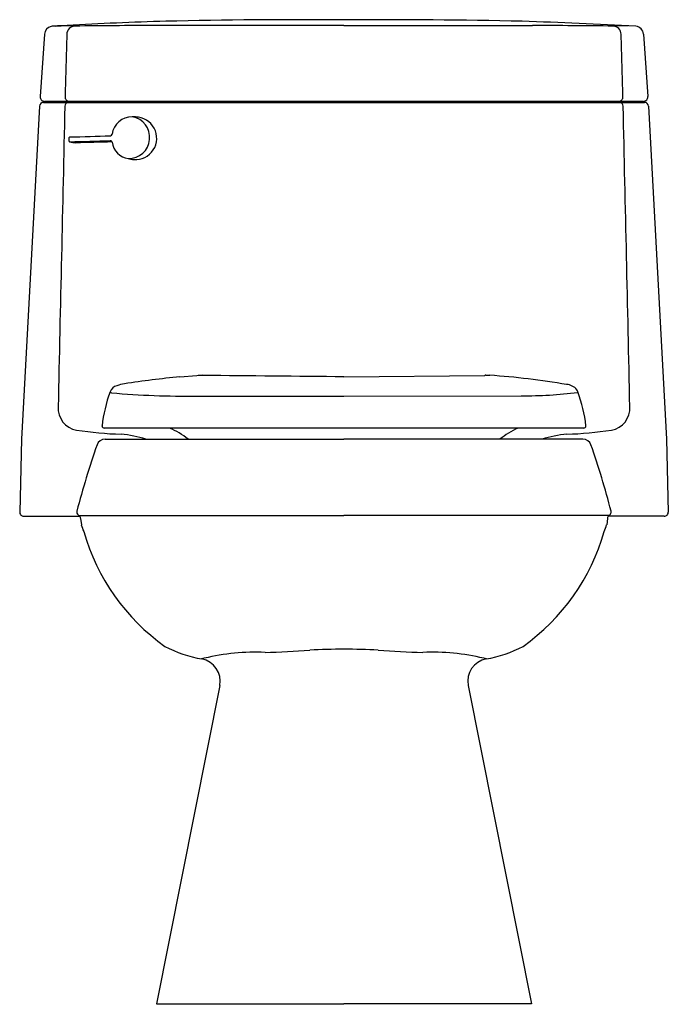
# Model space of a CAD drawing. Units: inches. Extents: x 19.4 to 38.3, y 5.8 to 34.6.
import ezdxf

# ---------------------------------------------------------------- set-up
doc = ezdxf.new("R2010")
doc.units = ezdxf.units.IN
doc.header["$MEASUREMENT"] = 0
doc.styles.get("Standard").update_dxf_attribs({"font": 'arial.ttf'})

msp = doc.modelspace()

# ---------------------------------------------------------------- linework, layer by layer
for p, q in [((20.444, 34.377), (20.79, 34.394)), ((20.132, 34.139), (20.002, 32.316)), ((37.614, 34.139), (37.744, 32.316)), ((19.983, 32.035), (19.456, 22.307)), ((19.983, 32.035), (19.983, 32.035)), ((20.103, 32.147), (23.297, 32.147)), ((37.614, 32.177), (20.132, 32.177)), ((23.297, 32.147), (34.449, 32.147)), ((34.449, 32.147), (36.861, 32.147)), ((36.861, 32.147), (36.908, 32.147)), ((36.908, 32.147), (37.193, 32.147)), ((37.193, 32.147), (37.645, 32.147)), ((37.764, 32.035), (37.764, 32.035)), ((37.764, 32.035), (38.291, 22.307)), ((24.081, 24.125), (24.582, 24.17)), ((24.582, 24.17), (24.619, 24.173)), ((24.619, 24.173), (24.623, 24.173)), ((24.623, 24.173), (24.632, 24.174)), ((24.632, 24.174), (24.637, 24.174)), ((24.637, 24.174), (24.645, 24.174)), ((24.645, 24.174), (24.736, 24.174)), ((28.873, 24.129), (32.985, 24.168)), ((33.011, 24.174), (33.106, 24.174)), ((33.106, 24.174), (33.112, 24.174)), ((33.112, 24.174), (33.116, 24.173)), ((33.116, 24.173), (33.121, 24.173)), ((33.121, 24.173), (33.126, 24.173)), ((24.585, 23.567), (28.873, 23.561)), ((28.873, 23.561), (34.048, 23.576)), ((21.812, 22.686), (21.812, 22.692)), ((35.874, 22.629), (21.872, 22.629)), ((19.456, 22.307), (19.407, 20.178)), ((21.9, 22.307), (28.873, 22.307)), ((35.846, 22.307), (28.873, 22.307)), ((38.291, 22.307), (38.34, 20.178)), ((19.527, 20.057), (21.153, 20.057)), ((21.133, 20.073), (28.873, 20.073)), ((21.182, 19.994), (21.206, 19.807)), ((36.613, 20.073), (28.873, 20.073)), ((36.564, 19.994), (36.541, 19.807)), ((38.22, 20.057), (36.593, 20.057)), ((25.248, 15.108), (23.399, 5.807)), ((32.498, 15.108), (34.348, 5.807)), ((23.399, 5.807), (28.873, 5.807)), ((34.348, 5.807), (28.873, 5.807))]:
    msp.add_line(p, q)
for centre, radius, start, end in [((27.547, -126.867), 161.429, 89.52926, 91.37507), ((30.131, -135.534), 170.095, 88.67176, 90.42368), ((20.382, 34.121), 0.251, 103.9278, 175.7483), ((20.412, 33.982), 0.393, 94.9575, 103.266), ((20.499, 32.901), 1.477, 92.1679, 94.7224), ((20.705, 27.925), 6.457, 87.2544, 92.3232), ((21.03, 34.127), 0.249, 93.4809, 178.0591), ((26.647, -69.782), 104.34, 91.63339, 93.21812), ((23.067, -116.939), 151.328, 89.89729, 90.77719), ((-27.296, -455173.278), 455207.67, 89.99293012, 89.99362674), ((-1699.325, 14371074.897), 14371040.613, 270.0068901384, 270.0069120683), ((30.371, -87.997), 122.568, 86.71581, 88.2688), ((34.686, -114.786), 149.175, 89.21447, 90.12015), ((37.018, 28.655), 5.728, 88.5196, 92.8681), ((36.716, 34.127), 0.249, 1.9415, 86.352), ((37.364, 34.121), 0.251, 4.2331, 83.3992), ((915.186, 8.842), 894.762, 178.380179, 178.496875), ((-857.439, 8.833), 894.762, 1.50372, 1.620416), ((20.133, 32.307), 0.131, 176.2702, 269.8703), ((20.859, 32.304), 0.128, 175.9356, 268.4325), ((36.887, 32.305), 0.128, 271.6287, 4.0392), ((37.614, 32.307), 0.13, 269.9903, 3.9798), ((20.103, 32.026), 0.121, 90.1686, 175.7127), ((9855.362, -191.336), 9837.174, 178.6988981, 178.7500458), ((20.842, 32.03), 0.117, 94.1447, 179.04), ((36.905, 32.03), 0.117, 0.9606, 84.6003), ((-9797.613, -191.438), 9837.174, 1.2505487, 1.3016963), ((37.644, 32.027), 0.12, 3.9539, 89.7264), ((22.684, 31.138), 0.587, 89.4028, 172.2063), ((22.588, 31.119), 0.615, 268.7975, 80.3865), ((-810.634, -14483.214), 14538.841, 86.7137875, 86.71417), ((22.783, 31.096), 0.623, 265.7753, 89.6034), ((20.871, 31.117), 0.02, 91.5241, 180.0003), ((-27472.267, 30.483), 27493.118, 0.0011085, 0.0013198), ((-2483.524, 94113.019), 94115.209, 271.52481394, 271.52553418), ((22.047, 31.224), 0.0562, 276.0827, 353.7585), ((20.868, 31.013), 0.0171, 171.3584, 267.8027), ((-2.387, 937.765), 907.067, 271.469014, 271.543371), ((21.986, 36.588), 5.703, 258.6838, 260.4948), ((330.79, -11584.051), 11619.143, 91.5223729, 91.5275827), ((22.05, 30.958), 0.0692, 71.3541, 95.2097), ((22.048, 30.974), 0.0552, 7.7745, 64.1499), ((22.663, 31.063), 0.566, 188.3151, 261.0528), ((22.795, 31.258), 0.785, 253.7195, 265.7753), ((24.736, 24.116), 0.0572, 64.498, 90.267), ((1.301, -2657.902), 2682.172, 89.411005, 89.498862), ((33.011, 24.114), 0.06, 90.0728, 114.8882), ((31.568, 1.592), 22.635, 80.3249, 86.0535), ((22.739, 22.294), 1.652, 99.523, 107.498), ((26.13, 1.228), 22.989, 95.1149, 99.1716), ((35.346, 23.491), 0.415, 38.742, 86.3751), ((25.883, 22.259), 4.094, 159.5707, 173.9337), ((22.32, 23.588), 0.291, 105.4045, 159.9204), ((22.054, 23.686), 0.00746, 161.4509, 212.7951), ((22.096, 23.722), 0.063, 218.6749, 260.0202), ((24.281, 49.261), 25.696, 265.0984, 270.6767), ((34.203, 34.724), 11.149, 269.2018, 277.6757), ((35.457, 23.607), 0.256, 18.7815, 33.9475), ((35.686, 23.687), 0.0133, 297.0465, 12.372), ((31.889, 22.265), 4.068, 6.0219, 20.4985), ((21.172, 23.209), 0.645, 176.0784, 260.7297), ((36.574, 23.209), 0.645, 279.2709, 3.9222), ((22.75, 33.599), 11.154, 261.3291, 268.0405), ((21.872, 22.689), 0.06, 182.8181, 269.8863), ((22.076, 19.095), 3.369, 72.4262, 85.0152), ((23.009, 20.728), 2.052, 50.2928, 67.8874), ((35.008, 20.335), 2.528, 114.8399, 128.7454), ((35.671, 19.095), 3.369, 94.9854, 107.5778), ((34.996, 33.599), 11.154, 271.9601, 278.6715), ((35.875, 22.689), 0.0592, 269.1778, 3.34), ((21.9, 22.057), 0.25, 90.0012, 160.6695), ((35.846, 22.057), 0.25, 19.3305, 89.9988), ((44.345, 14.19), 24.034, 160.685, 165.5024), ((13.401, 14.19), 24.034, 14.4976, 19.315), ((19.525, 20.175), 0.119, 178.6868, 270.7265), ((21.188, 20.178), 0.115, 165.5024, 184.6393), ((21.196, 20.179), 0.123, 184.6393, 239.0859), ((36.55, 20.179), 0.123, 300.9141, 355.3607), ((36.558, 20.178), 0.115, 355.3607, 14.4976), ((38.221, 20.175), 0.119, 269.2739, 1.3137), ((21.08, 19.985), 0.103, 5.2144, 59.0859), ((36.666, 19.985), 0.103, 120.9141, 174.7856), ((22.202, 20.043), 1.024, 193.3444, 205.2142), ((27.289, 21.341), 6.259, 196.089, 234.3969), ((30.457, 21.341), 6.259, 305.6031, 343.911), ((35.544, 20.043), 1.024, 334.7858, 346.6556), ((25.419, 19.69), 3.868, 242.714, 259.6441), ((25.88, 41.476), 25.411, 271.5544, 274.5004), ((29.032, -6.355), 22.528, 90.4034, 92.9454), ((28.715, -6.354), 22.527, 87.0546, 89.5968), ((31.866, 41.476), 25.411, 265.4996, 268.4456), ((32.328, 19.69), 3.868, 280.3559, 297.286), ((24.963, 14.969), 0.952, 100.211, 105.2381), ((24.596, 15.234), 0.664, 349.0493, 78.9754), ((26.256, 9.961), 6.122, 87.0626, 103.8068), ((31.49, 9.961), 6.122, 76.1932, 92.9374), ((33.15, 15.234), 0.664, 101.0246, 190.9507), ((28.055, -8.332), 24.727, 78.3754, 78.5787)]:
    msp.add_arc(centre, radius, start, end)

# ---------------------------------------------------------------- texts
at = {"layer": 'Defpoints'}
for tag, p, s in [('MODELNUMBER', (28.87, 5.801), 'K-3619'), ('TRADENAME', (28.87, 5.799), 'CIMARRON'), ('PRODUCT', (28.87, 5.797), 'TOILET'), ('MATERIAL', (28.87, 5.796), 'VITREOUS CHINA')]:
    msp.add_attdef(tag, p, s, height=0.001, dxfattribs=at)

doc.saveas('drawing.dxf')
